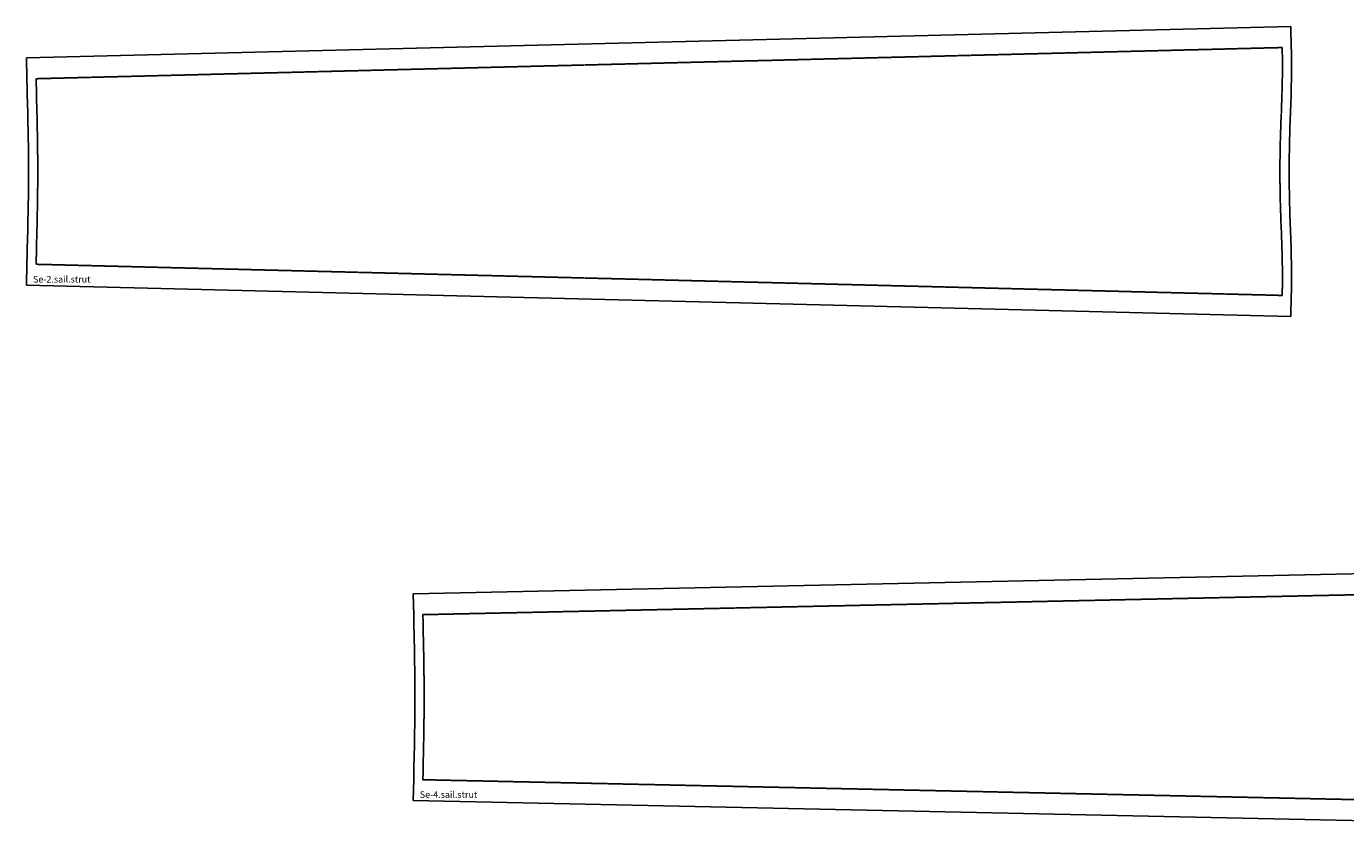
# Model space of a CAD drawing. Extents: x -5774 to -192, y -2057 to 1560.
# Drawn here: x -4401 to -3397, y -2015 to -1410 of the extents above; entities that cross this region are included whole.
import ezdxf

# ---------------------------------------------------------------- set-up
doc = ezdxf.new("R2010")
doc.units = 0
doc.linetypes.add('DASHED', pattern=[0.6, 0.5, -0.1])
for name, color, linetype in [('cut', 7, 'CONTINUOUS'), ('seam', 1, 'DASHED'), ('text', 3, 'CONTINUOUS')]:
    doc.layers.add(name, color=color, linetype=linetype)
doc.styles.get("Standard").update_dxf_attribs({"font": 'arial.ttf'})

# ---------------------------------------------------------------- blocks, each defined once
blk = doc.blocks.new('Se-2.sail.strut_(12)')
at = {"layer": 'cut'}
for points in [[(8.4, 110.4, 0), (-953.4, 86.5, 0)], [(8.4, -110.4, 0), (8.7, -94.4, 0), (8.8, -91.2, 0), (8.9, -88.1, 0), (8.9, -84.9, 0), (8.9, -81.7, 0), (8.9, -78.5, 0), (8.9, -75.3, 0), (8.9, -72.1, 0), (8.8, -69, 0), (8.7, -65.8, 0), (8.7, -62.6, 0), (8.6, -59.5, 0), (8.5, -56.3, 0), (8.4, -53.2, 0), (8.3, -50, 0), (8.2, -46.9, 0), (8, -43.7, 0), (7.9, -40.6, 0), (7.8, -37.5, 0), (7.7, -34.3, 0), (7.6, -31.2, 0), (7.5, -28.1, 0), (7.4, -24.9, 0), (7.3, -21.8, 0), (7.2, -18.7, 0), (7.2, -15.6, 0), (7.1, -12.5, 0), (7.1, -9.3, 0), (7, -6.2, 0), (7, -3.1, 0), (7, 0, 0), (7, 3.1, 0), (7, 6.2, 0), (7.1, 9.3, 0), (7.1, 12.5, 0), (7.2, 15.6, 0), (7.2, 18.7, 0), (7.3, 21.8, 0), (7.4, 24.9, 0), (7.5, 28.1, 0), (7.6, 31.2, 0), (7.7, 34.3, 0), (7.8, 37.5, 0), (7.9, 40.6, 0), (8, 43.7, 0), (8.2, 46.9, 0), (8.3, 50, 0), (8.4, 53.2, 0), (8.5, 56.3, 0), (8.6, 59.5, 0), (8.7, 62.6, 0), (8.7, 65.8, 0), (8.8, 69, 0), (8.9, 72.1, 0), (8.9, 75.3, 0), (8.9, 78.5, 0), (8.9, 81.7, 0), (8.9, 84.9, 0), (8.9, 88.1, 0), (8.8, 91.2, 0), (8.7, 94.4, 0), (8.4, 110.4, 0)], [(-953.4, 86.5, 0), (-953, 70.5, 0), (-953, 68, 0), (-952.9, 65.8, 0), (-952.8, 63.2, 0), (-952.8, 61.5, 0), (-952.7, 58.5, 0), (-952.7, 56.2, 0), (-952.6, 54, 0), (-952.5, 51.7, 0), (-952.5, 49.2, 0), (-952.4, 46.9, 0), (-952.4, 44.6, 0), (-952.3, 42.3, 0), (-952.3, 39.8, 0), (-952.2, 37.5, 0), (-952.2, 35.2, 0), (-952.1, 32.8, 0), (-952.1, 30.5, 0), (-952, 28.2, 0), (-952, 25.8, 0), (-952, 23.4, 0), (-951.9, 21.1, 0), (-951.9, 18.7, 0), (-951.9, 16.4, 0), (-951.8, 14.1, 0), (-951.8, 11.7, 0), (-951.8, 9.4, 0), (-951.8, 7, 0), (-951.8, 4.7, 0), (-951.8, 2.3, 0), (-951.8, 0, 0), (-951.8, -2.3, 0), (-951.8, -4.7, 0), (-951.8, -7, 0), (-951.8, -9.4, 0), (-951.8, -11.7, 0), (-951.8, -14.1, 0), (-951.9, -16.4, 0), (-951.9, -18.7, 0), (-951.9, -21.1, 0), (-952, -23.4, 0), (-952, -25.8, 0), (-952, -28.1, 0), (-952.1, -30.5, 0), (-952.1, -32.8, 0), (-952.2, -35.2, 0), (-952.2, -37.5, 0), (-952.3, -39.9, 0), (-952.3, -42.3, 0), (-952.4, -44.6, 0), (-952.4, -47, 0), (-952.5, -49.1, 0), (-952.5, -51.6, 0), (-952.6, -53.8, 0), (-952.7, -56.3, 0), (-952.7, -58.5, 0), (-952.8, -61.1, 0), (-952.8, -63.3, 0), (-952.9, -65.6, 0), (-953, -68, 0), (-953, -70.5, 0), (-953.4, -86.5, 0)], [(-953.4, -86.5, 0), (8.4, -110.4, 0)]]:
    blk.add_polyline3d(points, dxfattribs=at)
at = {"layer": 'seam'}
for points in [[(1.7, 94.3, 0), (-946, 70.6, 0)], [(1.7, -94.3, 0), (1.8, -91.1, 0), (1.9, -88, 0), (1.9, -84.8, 0), (1.9, -81.7, 0), (1.9, -78.5, 0), (1.9, -75.4, 0), (1.9, -72.2, 0), (1.8, -69.1, 0), (1.7, -66, 0), (1.7, -62.8, 0), (1.6, -59.7, 0), (1.5, -56.5, 0), (1.4, -53.4, 0), (1.3, -50.3, 0), (1.2, -47.1, 0), (1.1, -44, 0), (0.9, -40.8, 0), (0.8, -37.7, 0), (0.7, -34.6, 0), (0.6, -31.4, 0), (0.5, -28.3, 0), (0.4, -25.1, 0), (0.3, -22, 0), (0.2, -18.9, 0), (0.2, -15.7, 0), (0.1, -12.6, 0), (0.1, -9.4, 0), (0, -6.3, 0), (0, -3.1, 0), (0, 0, 0), (0, 3.1, 0), (0, 6.3, 0), (0.1, 9.4, 0), (0.1, 12.6, 0), (0.2, 15.7, 0), (0.2, 18.9, 0), (0.3, 22, 0), (0.4, 25.1, 0), (0.5, 28.3, 0), (0.6, 31.4, 0), (0.7, 34.6, 0), (0.8, 37.7, 0), (0.9, 40.8, 0), (1.1, 44, 0), (1.2, 47.1, 0), (1.3, 50.3, 0), (1.4, 53.4, 0), (1.5, 56.5, 0), (1.6, 59.7, 0), (1.7, 62.8, 0), (1.7, 66, 0), (1.8, 69.1, 0), (1.9, 72.2, 0), (1.9, 75.4, 0), (1.9, 78.5, 0), (1.9, 81.7, 0), (1.9, 84.8, 0), (1.9, 88, 0), (1.8, 91.1, 0), (1.7, 94.3, 0)], [(-946, -70.6, 0), (-946, -68.3, 0), (-945.9, -65.9, 0), (-945.8, -63.6, 0), (-945.8, -61.2, 0), (-945.7, -58.9, 0), (-945.7, -56.5, 0), (-945.6, -54.2, 0), (-945.6, -51.8, 0), (-945.5, -49.5, 0), (-945.4, -47.1, 0), (-945.4, -44.7, 0), (-945.3, -42.4, 0), (-945.3, -40, 0), (-945.2, -37.7, 0), (-945.2, -35.3, 0), (-945.1, -33, 0), (-945.1, -30.6, 0), (-945, -28.3, 0), (-945, -25.9, 0), (-945, -23.6, 0), (-944.9, -21.2, 0), (-944.9, -18.8, 0), (-944.9, -16.5, 0), (-944.9, -14.1, 0), (-944.8, -11.8, 0), (-944.8, -9.4, 0), (-944.8, -7.1, 0), (-944.8, -4.7, 0), (-944.8, -2.4, 0), (-944.8, 0, 0), (-944.8, 2.4, 0), (-944.8, 4.7, 0), (-944.8, 7.1, 0), (-944.8, 9.4, 0), (-944.8, 11.8, 0), (-944.9, 14.1, 0), (-944.9, 16.5, 0), (-944.9, 18.8, 0), (-944.9, 21.2, 0), (-945, 23.5, 0), (-945, 25.9, 0), (-945, 28.3, 0), (-945.1, 30.6, 0), (-945.1, 33, 0), (-945.2, 35.3, 0), (-945.2, 37.7, 0), (-945.3, 40, 0), (-945.3, 42.4, 0), (-945.4, 44.7, 0), (-945.4, 47.1, 0), (-945.5, 49.5, 0), (-945.6, 51.8, 0), (-945.6, 54.2, 0), (-945.7, 56.5, 0), (-945.7, 58.9, 0), (-945.8, 61.2, 0), (-945.8, 63.6, 0), (-945.9, 65.9, 0), (-946, 68.3, 0), (-946, 70.6, 0)], [(1.7, -94.3, 0), (-946, -70.6, 0)]]:
    blk.add_polyline3d(points, dxfattribs=at)
at = {"layer": 'text'}
blk.add_text('Se-2.sail.strut', height=5, dxfattribs=at).set_placement((-948.4, -84.5))
blk = doc.blocks.new('Se-4.sail.strut_(18)')
at = {"layer": 'cut'}
for points in [[(7.9, 94.7, 0), (-741.7, 78.6, 0)], [(7.9, -94.7, 0), (8.2, -78.7, 0), (8.2, -76, 0), (8.3, -73.4, 0), (8.3, -70.7, 0), (8.3, -68.1, 0), (8.3, -65.4, 0), (8.3, -62.8, 0), (8.3, -60.1, 0), (8.2, -57.5, 0), (8.2, -54.8, 0), (8.1, -52.2, 0), (8.1, -49.6, 0), (8, -46.9, 0), (7.9, -44.3, 0), (7.9, -41.7, 0), (7.8, -39.1, 0), (7.7, -36.4, 0), (7.6, -33.8, 0), (7.6, -31.2, 0), (7.5, -28.6, 0), (7.4, -26, 0), (7.3, -23.4, 0), (7.3, -20.8, 0), (7.2, -18.2, 0), (7.2, -15.6, 0), (7.1, -13, 0), (7.1, -10.4, 0), (7, -7.8, 0), (7, -5.2, 0), (7, -2.6, 0), (7, 0, 0), (7, 2.6, 0), (7, 5.2, 0), (7, 7.8, 0), (7.1, 10.4, 0), (7.1, 13, 0), (7.2, 15.6, 0), (7.2, 18.2, 0), (7.3, 20.8, 0), (7.3, 23.4, 0), (7.4, 26, 0), (7.5, 28.6, 0), (7.6, 31.2, 0), (7.6, 33.8, 0), (7.7, 36.4, 0), (7.8, 39.1, 0), (7.9, 41.7, 0), (7.9, 44.3, 0), (8, 46.9, 0), (8.1, 49.6, 0), (8.1, 52.2, 0), (8.2, 54.8, 0), (8.2, 57.5, 0), (8.3, 60.1, 0), (8.3, 62.8, 0), (8.3, 65.4, 0), (8.3, 68.1, 0), (8.3, 70.7, 0), (8.3, 73.4, 0), (8.2, 76, 0), (8.2, 78.7, 0), (7.9, 94.7, 0)], [(-741.7, 78.6, 0), (-741.3, 62.6, 0), (-741.3, 61.5, 0), (-741.2, 58.5, 0), (-741.2, 56.4, 0), (-741.1, 54.1, 0), (-741.1, 52.2, 0), (-741, 49.9, 0), (-741, 48, 0), (-741, 45.9, 0), (-740.9, 43.8, 0), (-740.9, 41.7, 0), (-740.8, 39.6, 0), (-740.8, 37.5, 0), (-740.8, 35.5, 0), (-740.7, 33.4, 0), (-740.7, 31.2, 0), (-740.6, 29.2, 0), (-740.6, 27.1, 0), (-740.6, 25, 0), (-740.5, 23, 0), (-740.5, 20.8, 0), (-740.5, 18.8, 0), (-740.5, 16.7, 0), (-740.4, 14.6, 0), (-740.4, 12.5, 0), (-740.4, 10.4, 0), (-740.4, 8.3, 0), (-740.4, 6.3, 0), (-740.4, 4.1, 0), (-740.4, 2.1, 0), (-740.4, 0, 0), (-740.4, -2.1, 0), (-740.4, -4.1, 0), (-740.4, -6.3, 0), (-740.4, -8.3, 0), (-740.4, -10.4, 0), (-740.4, -12.5, 0), (-740.4, -14.6, 0), (-740.5, -16.7, 0), (-740.5, -18.8, 0), (-740.5, -20.8, 0), (-740.5, -23, 0), (-740.6, -25, 0), (-740.6, -27.1, 0), (-740.6, -29.3, 0), (-740.7, -31.2, 0), (-740.7, -33.4, 0), (-740.8, -35.4, 0), (-740.8, -37.5, 0), (-740.8, -39.6, 0), (-740.9, -41.8, 0), (-740.9, -43.8, 0), (-741, -45.9, 0), (-741, -47.9, 0), (-741.1, -50.1, 0), (-741.1, -52, 0), (-741.1, -54.1, 0), (-741.2, -56.2, 0), (-741.2, -58.5, 0), (-741.3, -60.9, 0), (-741.3, -62.6, 0), (-741.7, -78.6, 0)], [(-741.7, -78.6, 0), (7.9, -94.7, 0)]]:
    blk.add_polyline3d(points, dxfattribs=at)
at = {"layer": 'seam'}
for points in [[(1.2, 78.5, 0), (-734.3, 62.8, 0)], [(1.2, -78.5, 0), (1.2, -75.9, 0), (1.3, -73.3, 0), (1.3, -70.7, 0), (1.3, -68.1, 0), (1.3, -65.4, 0), (1.3, -62.8, 0), (1.3, -60.2, 0), (1.2, -57.6, 0), (1.2, -55, 0), (1.1, -52.3, 0), (1.1, -49.7, 0), (1, -47.1, 0), (1, -44.5, 0), (0.9, -41.9, 0), (0.8, -39.3, 0), (0.7, -36.6, 0), (0.6, -34, 0), (0.6, -31.4, 0), (0.5, -28.8, 0), (0.4, -26.2, 0), (0.3, -23.6, 0), (0.3, -21, 0), (0.2, -18.3, 0), (0.2, -15.7, 0), (0.1, -13.1, 0), (0.1, -10.5, 0), (0, -7.9, 0), (0, -5.2, 0), (0, -2.6, 0), (0, 0, 0), (0, 2.6, 0), (0, 5.2, 0), (0, 7.9, 0), (0.1, 10.5, 0), (0.1, 13.1, 0), (0.2, 15.7, 0), (0.2, 18.3, 0), (0.3, 21, 0), (0.3, 23.6, 0), (0.4, 26.2, 0), (0.5, 28.8, 0), (0.6, 31.4, 0), (0.6, 34, 0), (0.7, 36.6, 0), (0.8, 39.3, 0), (0.9, 41.9, 0), (1, 44.5, 0), (1, 47.1, 0), (1.1, 49.7, 0), (1.1, 52.3, 0), (1.2, 55, 0), (1.2, 57.6, 0), (1.3, 60.2, 0), (1.3, 62.8, 0), (1.3, 65.4, 0), (1.3, 68.1, 0), (1.3, 70.7, 0), (1.3, 73.3, 0), (1.2, 75.9, 0), (1.2, 78.5, 0)], [(-734.3, -62.8, 0), (-734.3, -60.7, 0), (-734.2, -58.6, 0), (-734.2, -56.5, 0), (-734.1, -54.4, 0), (-734.1, -52.3, 0), (-734.1, -50.2, 0), (-734, -48.1, 0), (-734, -46.1, 0), (-733.9, -44, 0), (-733.9, -41.9, 0), (-733.8, -39.8, 0), (-733.8, -37.7, 0), (-733.8, -35.6, 0), (-733.7, -33.5, 0), (-733.7, -31.4, 0), (-733.6, -29.3, 0), (-733.6, -27.2, 0), (-733.6, -25.1, 0), (-733.5, -23, 0), (-733.5, -20.9, 0), (-733.5, -18.8, 0), (-733.5, -16.7, 0), (-733.4, -14.7, 0), (-733.4, -12.6, 0), (-733.4, -10.5, 0), (-733.4, -8.4, 0), (-733.4, -6.3, 0), (-733.4, -4.2, 0), (-733.4, -2.1, 0), (-733.4, 0, 0), (-733.4, 2.1, 0), (-733.4, 4.2, 0), (-733.4, 6.3, 0), (-733.4, 8.4, 0), (-733.4, 10.5, 0), (-733.4, 12.6, 0), (-733.4, 14.7, 0), (-733.5, 16.7, 0), (-733.5, 18.8, 0), (-733.5, 20.9, 0), (-733.5, 23, 0), (-733.6, 25.1, 0), (-733.6, 27.2, 0), (-733.6, 29.3, 0), (-733.7, 31.4, 0), (-733.7, 33.5, 0), (-733.8, 35.6, 0), (-733.8, 37.7, 0), (-733.8, 39.8, 0), (-733.9, 41.9, 0), (-733.9, 44, 0), (-734, 46.1, 0), (-734, 48.1, 0), (-734.1, 50.2, 0), (-734.1, 52.3, 0), (-734.1, 54.4, 0), (-734.2, 56.5, 0), (-734.2, 58.6, 0), (-734.3, 60.7, 0), (-734.3, 62.8, 0)], [(1.2, -78.5, 0), (-734.3, -62.8, 0)]]:
    blk.add_polyline3d(points, dxfattribs=at)
at = {"layer": 'text'}
blk.add_text('Se-4.sail.strut', height=5, dxfattribs=at).set_placement((-736.7, -76.6))

msp = doc.modelspace()

# ---------------------------------------------------------------- block references
for name, p in [('Se-2.sail.strut_(12)', (-3447.1, -1520)), ('Se-4.sail.strut_(18)', (-3364.6, -1920))]:
    msp.add_blockref(name, p)

doc.saveas('drawing.dxf')
